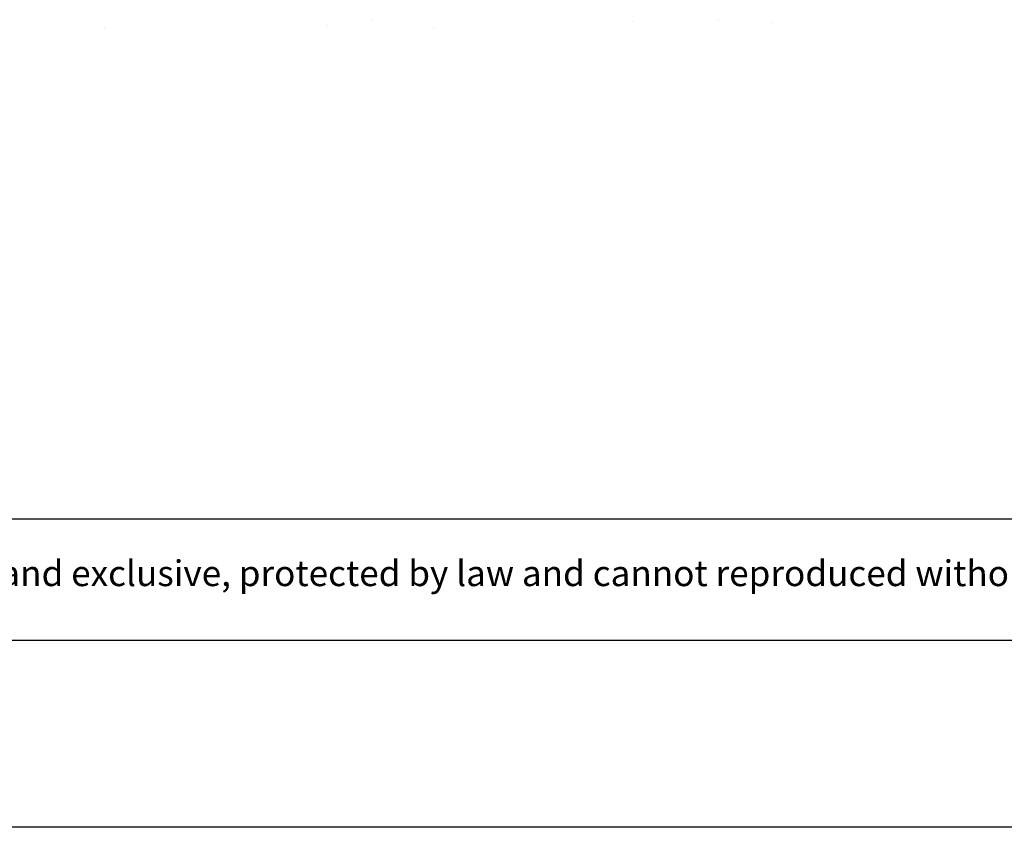
# Model space of a CAD drawing. Units: millimetres. Extents: x 16565 to 16862, y 3164 to 3381.
# Drawn here: x 16712 to 16769, y 3164 to 3211 of the extents above; entities that cross this region are included whole.
import ezdxf

# ---------------------------------------------------------------- set-up
doc = ezdxf.new("R2010")
doc.units = ezdxf.units.MM
doc.layers.get('0').update_dxf_attribs({"lineweight": 25})
doc.layers.add('Putz Sch', color=252, linetype='Continuous', lineweight=20)
doc.styles.add('Stil2', font='txt')

msp = doc.modelspace()

# ---------------------------------------------------------------- linework, layer by layer
at = {"linetype": 'ByBlock'}
for p, q in [((16776.723, 3181.626), (16662.922, 3181.626)), ((16776.723, 3174.548), (16662.922, 3174.548))]:
    msp.add_line(p, q, dxfattribs=at)
msp.add_line((16862.342, 3163.648), (16565.342, 3163.648))
msp.add_line((16862.342, 3163.648), (16565.342, 3163.648))
at = {"layer": 'Putz Sch'}
for p, q in [((16732.593, 3210.758), (16732.593, 3210.758)), ((16717.03, 3210.322), (16717.03, 3210.322)), ((16729.985, 3210.401), (16729.985, 3210.401)), ((16736.179, 3210.323), (16736.179, 3210.323)), ((16747.763, 3210.648), (16747.763, 3210.648)), ((16752.783, 3210.682), (16752.783, 3210.682)), ((16755.908, 3210.568), (16755.908, 3210.568)), ((16756.008, 3210.732), (16756.008, 3210.732))]:
    msp.add_line(p, q, dxfattribs=at)

# ---------------------------------------------------------------- texts
at = {"insert": (16671.058, 3179.218), "char_height": 1.5, "width": 147.90701, "attachment_point": 1, "style": 'Stil2'}
msp.add_mtext('This drawing is copyright by AGS-systems and exclusive, protected by law and cannot reproduced without written affirmation', dxfattribs=at)

doc.saveas('drawing.dxf')
